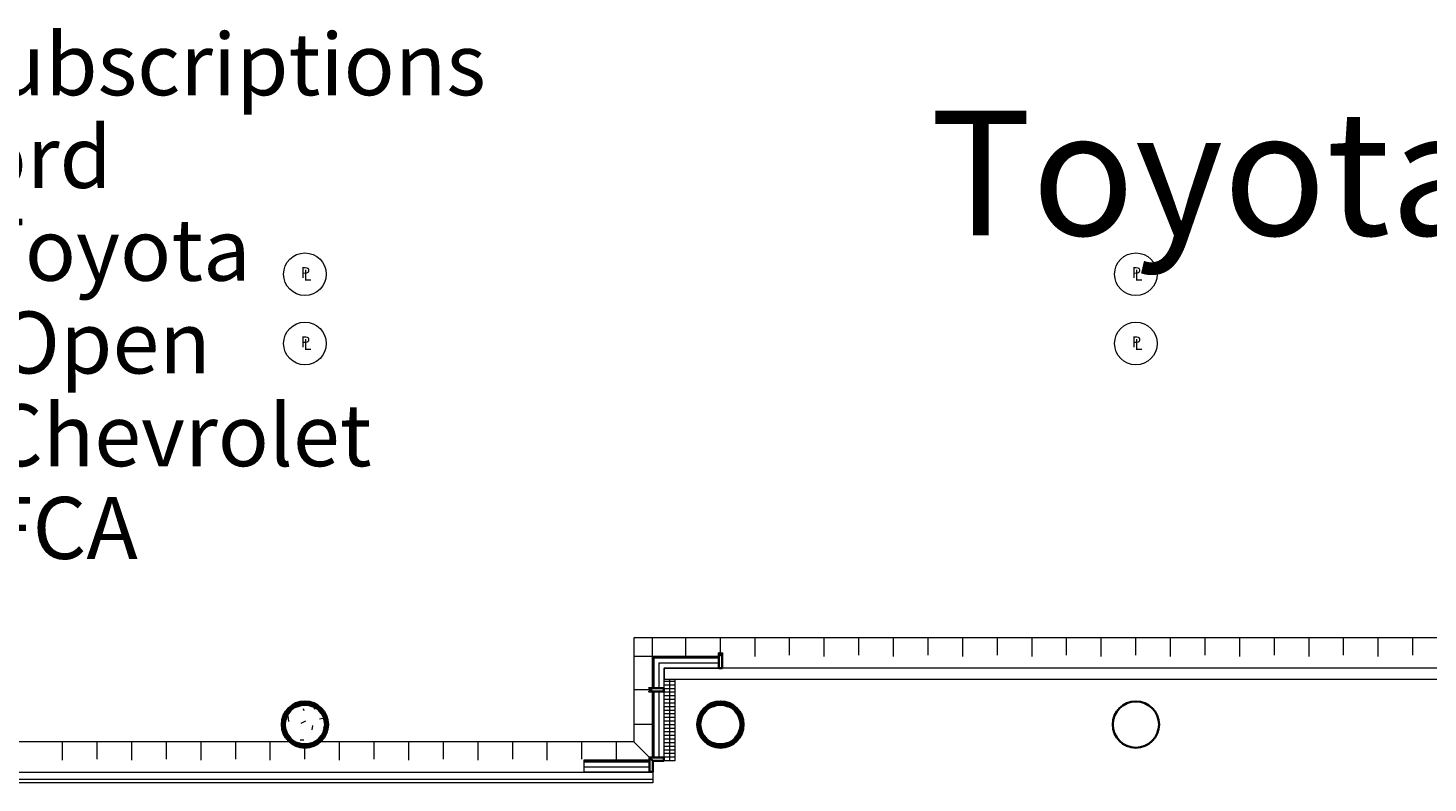
# Model space of a CAD drawing. Units: feet. Extents: x -1201 to -132, y -897 to -109.
# Drawn here: x -1087 to -986, y -175 to -120 of the extents above; entities that cross this region are included whole.
import ezdxf

# ---------------------------------------------------------------- set-up
doc = ezdxf.new("R2010")
doc.units = ezdxf.units.FT
doc.header["$LTSCALE"] = 20
doc.header["$MEASUREMENT"] = 0
for name, color, linetype, lineweight in [('A-COLS', 7, 'Continuous', 60), ('A-FLOR-OVHD', 7, 'Continuous', 18), ('A-FLOR-PATT-GR50', 7, 'Continuous', 35), ('A-GLAZ', 7, 'Continuous', 35), ('A-GLAZ-HEAD', 7, 'Continuous', 18), ('A-GLAZ-JAMB', 7, 'Continuous', 35), ('A-NPLT', 7, 'Continuous', 18), ('A-SECT-CONC-PATT', 7, 'Continuous', 18), ('A-SECT-METL-PATT', 7, 'Continuous', 18), ('A-SECT-WOOD-MCUT', 7, 'Continuous', 35), ('A-WALL-FULL-STUD', 7, 'Continuous', 35), ('A-XREF', 7, 'Continuous', 18), ('None', 7, 'Continuous', 18)]:
    doc.layers.add(name, color=color, linetype=linetype, lineweight=lineweight)
doc.styles.add('Geneva', font='Geneva')
doc.styles.add('Times', font='Times')
doc.styles.add('Times New Roman', font='Times New Roman.ttf')

# ---------------------------------------------------------------- blocks, each defined once
blk = doc.blocks.new('_U235')
at = {"layer": 'A-COLS', "color": 0, "lineweight": 60, "transparency": 33554687}
blk.add_circle((0, 0), 1.5, dxfattribs=at)
at = {"layer": 'A-SECT-WOOD-MCUT', "color": 0, "lineweight": 35, "transparency": 33554687}
blk.add_circle((0, 0), 1.67, dxfattribs=at)

msp = doc.modelspace()

# ---------------------------------------------------------------- hatches: boundary and pattern name
at = {"layer": 'A-SECT-CONC-PATT', "linetype": 'Continuous', "lineweight": 5, "transparency": 33554687}
h = msp.add_hatch(dxfattribs=at)
h.set_pattern_fill('CONC-2', style=0, pattern_type=2)
h.set_pattern_definition([(-39.58765, (-1745.9174, -629.33605), (-16.2, 12.9175), [0.411212, -46.886487]), (21.73659, (-1745.81215, -630.4949), (-20.25, -8.61166667), [0.283464, -34.596642]), (-44.024545, (-1744.96998, -629.8628), (-40.5, 38.7525), [0.297869, -61.659557]), (-162.309885, (-1744.1804, -629.49405), (-28.35, -8.61166667), [0.166468, -42.34367]), (-44.024545, (-1744.96998, -628.9673), (-40.5, 38.7525), [0.148905, -61.80852]), (135.975455, (-1743.65406, -629.17797), (-4.05, 4.30583333), [0.074482, -61.882944]), (-71.117736, (-1743.6014, -630.07347), (-12.15, 34.44666667), [0.1666, -49.89141]), (-83.294345, (-1744.7068, -630.6002), (-4.05, 30.14083333), [0.424695, -34.25924]), (-128.87629, (-1745.549, -631.02163), (-4.05, -4.30583333), [0.674371, -38.042031]), (0, (-1745.97, -631.5484), (-4.05, -4.305833), [0.789583, -3.260417]), (125.20061, (-1745.1805, -631.5484), (-8.1, 12.9175), [0.642851, -20.43476]), (-56.104976, (-1743.07506, -629.65205), (-8.1, 12.9175), [0.569654, -35.741947]), (94.88734, (-1742.7574, -630.1249), (1e-16, -4.30583333), [0.685685, -46.85132]), (-123.895024, (-1742.9698, -629.49405), (-12.15, -17.22333333), [0.189846, -36.121754]), (135.975455, (-1745.18698, -628.73072), (-4.05, 4.30583333), [0.438857, -61.518568]), (-76.76752, (-1745.5025, -628.4257), (-4.05, 12.9175), [0.417931, -17.275167]), (19.5138, (-1745.4069, -628.8326), (-4.05, 2e-16), [0.224755, -12.665657]), (155.503915, (-1744.42215, -628.6967), (-20.25, 8.61166667), [0.315833, -30.83837]), (-13.29293, (-1743.76406, -628.3618), (-20.25, 4.30583333), [0.72407, -36.729412]), (82.34705, (-1742.9299, -631.61313), (-8e-16, -4.30583333), [0.310703, -30.101011]), (10.94053, (-1742.40306, -630.8223), (-24.3, -4.30583333), [0.447799, -44.9269]), (-154.20745, (-1743.4128, -630.99805), (-36.45, -17.22333333), [0.392765, -49.0866]), (180, (-1743.5446, -632.36), (-4.05, 4.305833), [0.263417, -3.786583]), (117.159914, (-1744.81773, -632.66763), (-4.05, 8.61166667), [0.294676, -52.939282]), (10.94053, (-1742.40306, -632.2283), (-24.3, -4.30583333), [0.223867, -45.150832]), (-10.94053, (-1742.13965, -631.4374), (-24.3, 4.30583333), [0.223932, -45.150767])])
edge = h.paths.add_edge_path()
edge.add_arc((-1067.1, -170.5), 1.5, 0, 360)
at = {"layer": 'A-SECT-METL-PATT', "linetype": 'Continuous', "lineweight": 5, "transparency": 33554687}
h = msp.add_hatch(dxfattribs=at)
h.set_pattern_fill('_USER_3', style=0, pattern_type=2)
h.set_pattern_definition([(0, (-29227.6767, -4734.7263), (0, 4.0941333), []), (90, (-29227.68, -4734.73), (-122.824, 8e-15), [])])
h.paths.add_polyline_path([(-1041.16, -166.44), (-1041.16, -167.22), (-939.41, -167.22), (-939.41, -166.44)])
h = msp.add_hatch(dxfattribs=at)
h.set_pattern_fill('_USER_8', style=0, pattern_type=2)
h.set_pattern_definition([(0, (-2438.9308, -734.1911), (0, 0.26036689), []), (90, (-2438.931, -734.191), (-7.811007, 5e-16), [])])
h.paths.add_polyline_path([(-1041.16, -167.22), (-1040.38, -167.22), (-1040.38, -173.12), (-1041.16, -173.12)])
h = msp.add_hatch(dxfattribs=at)
h.set_pattern_fill('_USER_1', style=0, pattern_type=2)
h.set_pattern_definition([(0, (-23620.1445, -3897.3176), (0, 3.2916333), []), (90, (-23620.14, -3897.32), (-98.749, 6e-15), [])])
h.paths.add_polyline_path([(-1041.97, -173.94), (-1041.97, -174.72), (-1123.66, -174.72), (-1123.66, -173.94)])

# ---------------------------------------------------------------- linework, layer by layer
at = {"layer": 'A-COLS', "lineweight": 60, "transparency": 33554687}
for centre in [(-1067.1, -170.5), (-1037.1, -170.5)]:
    msp.add_circle(centre, 1.5, dxfattribs=at)
at = {"layer": 'A-FLOR-OVHD', "transparency": 33554687}
for p, q in [((-1041.54, -166.05), (-1037.22, -166.05)), ((-1041.54, -166.05), (-1041.54, -167.87)), ((-1041.54, -168.12), (-1041.54, -172.87)), ((-1046.97, -173.55), (-1042.22, -173.55))]:
    msp.add_line(p, q, dxfattribs=at)
at = {"layer": 'A-FLOR-PATT-GR50', "lineweight": 18, "transparency": 33554687}
for p, q in [((-1042.01, -165.58), (-1042.01, -164.25)), ((-1039.6, -165.58), (-1039.6, -164.25)), ((-1037.1, -165.5), (-1037.1, -164.25)), ((-1034.6, -165.58), (-1034.6, -164.25)), ((-1032.1, -165.5), (-1032.1, -164.25)), ((-1029.6, -165.58), (-1029.6, -164.25)), ((-1027.1, -165.5), (-1027.1, -164.25)), ((-1024.6, -165.58), (-1024.6, -164.25)), ((-1022.1, -165.5), (-1022.1, -164.25)), ((-1019.6, -165.58), (-1019.6, -164.25)), ((-1017.1, -165.5), (-1017.1, -164.25)), ((-1014.6, -165.58), (-1014.6, -164.25)), ((-1012.1, -165.5), (-1012.1, -164.25)), ((-1009.6, -165.58), (-1009.6, -164.25)), ((-1007.1, -165.5), (-1007.1, -164.25)), ((-1004.6, -165.58), (-1004.6, -164.25)), ((-1002.1, -165.5), (-1002.1, -164.25)), ((-999.6, -165.58), (-999.6, -164.25)), ((-997.1, -165.5), (-997.1, -164.25)), ((-994.6, -165.58), (-994.6, -164.25)), ((-992.1, -165.5), (-992.1, -164.25)), ((-989.6, -165.58), (-989.6, -164.25)), ((-987.1, -165.5), (-987.1, -164.25)), ((-1042.01, -165.58), (-1043.35, -165.58)), ((-1042.1, -168), (-1043.35, -168)), ((-1042.01, -170.5), (-1043.35, -170.5)), ((-1068.2, -171.75), (-1095.99, -171.75)), ((-1084.6, -173.08), (-1084.6, -171.75)), ((-1082.1, -173), (-1082.1, -171.75)), ((-1079.6, -173.08), (-1079.6, -171.75)), ((-1077.1, -173), (-1077.1, -171.75)), ((-1074.6, -173.08), (-1074.6, -171.75)), ((-1072.1, -173), (-1072.1, -171.75)), ((-1069.6, -173.08), (-1069.6, -171.75)), ((-1064.6, -173.08), (-1064.6, -171.75)), ((-1062.1, -173), (-1062.1, -171.75)), ((-1059.6, -173.08), (-1059.6, -171.75)), ((-1057.1, -173), (-1057.1, -171.75)), ((-1054.6, -173.08), (-1054.6, -171.75)), ((-1052.1, -173), (-1052.1, -171.75)), ((-1049.6, -173.08), (-1049.6, -171.75)), ((-1047.1, -173), (-1047.1, -171.75)), ((-1044.6, -173.08), (-1044.6, -171.75)), ((-1043.35, -171.75), (-1042.22, -172.87)), ((-1067.1, -173), (-1067.1, -172.17))]:
    msp.add_line(p, q, dxfattribs=at)
at = {"layer": 'A-FLOR-PATT-GR50', "lineweight": 18, "transparency": 33554687, "flags": 128}
msp.add_lwpolyline([(-939.47, -164.25), (-1043.35, -164.25), (-1043.35, -171.75), (-1065.99, -171.75)], dxfattribs=at)
at = {"layer": 'A-GLAZ', "transparency": 33554687}
for p, q in [((-1041.93, -165.67), (-1037.22, -165.67)), ((-1041.93, -165.67), (-1041.93, -167.87)), ((-1041.93, -168.12), (-1041.93, -172.87)), ((-1046.97, -173.17), (-1042.22, -173.17))]:
    msp.add_line(p, q, dxfattribs=at)
at = {"layer": 'A-GLAZ-HEAD', "transparency": 33554687}
for p, q in [((-1042.01, -165.58), (-1037.22, -165.58)), ((-1042.01, -167.87), (-1042.01, -165.58)), ((-1037.22, -165.58), (-1041.97, -165.58)), ((-1037.22, -166.42), (-1037.22, -165.58)), ((-1041.18, -166.42), (-1037.22, -166.42)), ((-1041.18, -166.42), (-1041.18, -167.87))]:
    msp.add_line(p, q, dxfattribs=at)
at = {"layer": 'A-GLAZ-HEAD', "transparency": 33554687, "flags": 128}
for points in [[(-1042.01, -168.12), (-1041.18, -168.12), (-1041.18, -172.87), (-1042.01, -172.87)], [(-1046.97, -173.08), (-1046.97, -173.92), (-1042.22, -173.92), (-1042.22, -173.08)]]:
    msp.add_lwpolyline(points, close=True, dxfattribs=at)
at = {"layer": 'A-GLAZ-JAMB', "transparency": 33554687, "flags": 128}
for points in [[(-1037.22, -166.42), (-1036.97, -166.42), (-1036.97, -165.33), (-1036.98, -165.33), (-1036.98, -165.5), (-1037.21, -165.5), (-1037.21, -165.33), (-1037.22, -165.33)], [(-1041.18, -167.87), (-1041.18, -168.12), (-1042.26, -168.12), (-1042.26, -168.12), (-1042.1, -168.12), (-1042.1, -167.88), (-1042.26, -167.88), (-1042.26, -167.87)], [(-1041.97, -173.92), (-1042.22, -173.92), (-1042.22, -172.87), (-1042.22, -172.88), (-1042.22, -172.87), (-1041.97, -173.12), (-1041.97, -173.12), (-1041.97, -173.12)], [(-1041.18, -172.87), (-1041.18, -173.12), (-1041.97, -173.12), (-1042.22, -172.87), (-1042.22, -173.12), (-1042.22, -172.87), (-1042.22, -172.88), (-1042.22, -172.87)]]:
    msp.add_lwpolyline(points, close=True, dxfattribs=at)
at = {"layer": 'A-NPLT', "lineweight": 18, "transparency": 33554687}
for centre in [(-1067.1, -138), (-1007.1, -138), (-1067.1, -143), (-1007.1, -143)]:
    msp.add_circle(centre, 1.54, dxfattribs=at)
at = {"layer": 'A-SECT-CONC-PATT', "lineweight": 18, "transparency": 33554687}
msp.add_circle((-1067.1, -170.5), 1.5, dxfattribs=at)
at = {"layer": 'A-SECT-METL-PATT', "transparency": 33554687, "flags": 128}
for points in [[(-1041.16, -166.44), (-1041.16, -167.22), (-939.41, -167.22), (-939.41, -166.44)], [(-1041.16, -167.22), (-1040.38, -167.22), (-1040.38, -173.12), (-1041.16, -173.12)], [(-1041.97, -173.94), (-1041.97, -174.72), (-1123.66, -174.72), (-1123.66, -173.94)]]:
    msp.add_lwpolyline(points, close=True, dxfattribs=at)
at = {"layer": 'A-WALL-FULL-STUD', "lineweight": 35, "transparency": 33554687}
for centre in [(-1037.1, -170.5), (-1007.1, -170.5)]:
    msp.add_circle(centre, 1.67, dxfattribs=at)

# ---------------------------------------------------------------- block references
at = {"layer": 'A-XREF', "transparency": 33554687}
msp.add_blockref('_U235', (-1067.1, -170.5), dxfattribs=at)

# ---------------------------------------------------------------- texts
at = {"layer": 'A-NPLT', "transparency": 33554687, "char_height": 0.779, "attachment_point": 5, "line_spacing_factor": 1.060906, "style": 'Geneva'}
for s, insert in [('P', (-1067.06, -137.98)), ('L', (-1066.92, -138.17)), ('P', (-1007.06, -137.98)), ('L', (-1006.92, -138.17)), ('P', (-1067.06, -142.98)), ('P', (-1007.06, -142.98)), ('L', (-1066.92, -143.17)), ('L', (-1006.92, -143.17))]:
    msp.add_mtext(s, dxfattribs=dict(at, insert=insert))
at = {"layer": 'None', "transparency": 33554687, "attachment_point": 1}
for s, insert, char_height, line_spacing_factor, style in [('A- 8 x 15 Subscriptions\\PB-8 x 20 Ford\\PC-12 x 20 Toyota\\PD- 12 x 20 Open \\PE- 12 x 20 Chevrolet\\PF- 12 x 20 FCA', (-1117.66, -120.61), 4.4705, 0.898351, 'Times'), ('Toyota Test Drive', (-1021.97, -126.2), 8.9931, 1.018189, 'Times New Roman')]:
    msp.add_mtext(s, dxfattribs=dict(at, insert=insert, char_height=char_height, line_spacing_factor=line_spacing_factor, style=style))

doc.saveas('drawing.dxf')
